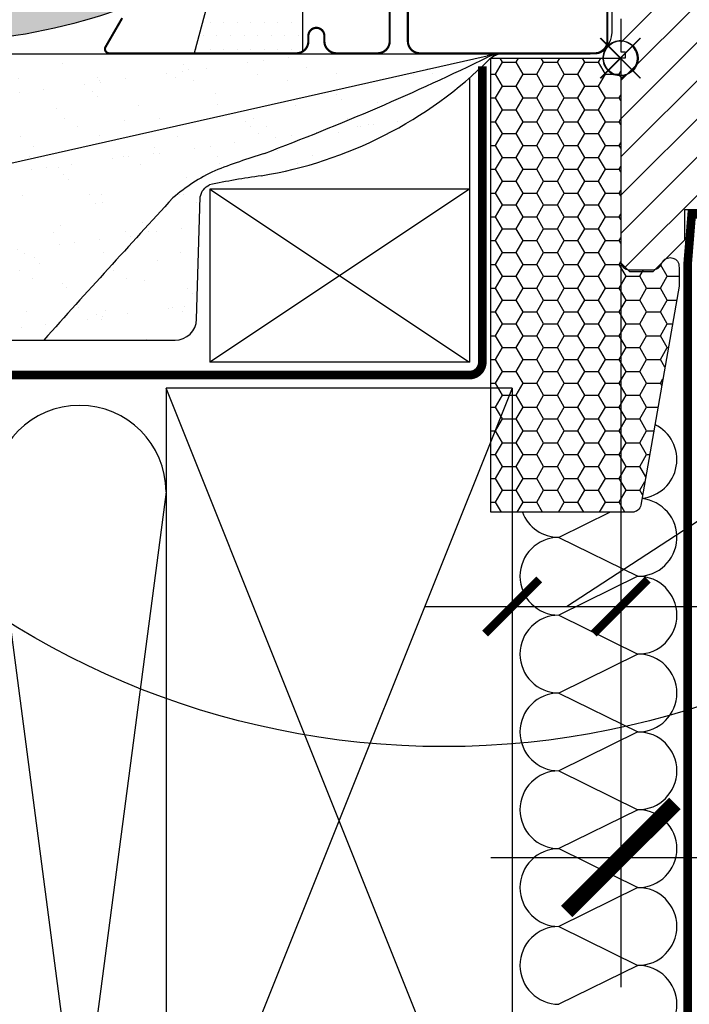
# Model space of a CAD drawing. Units: millimetres. Extents: x 0 to 6949, y -95 to 2610.
# Drawn here: x 3243 to 3398, y 273 to 501 of the extents above; entities that cross this region are included whole.
import ezdxf

# ---------------------------------------------------------------- set-up
doc = ezdxf.new("R2010")
doc.units = ezdxf.units.MM
doc.header["$LTSCALE"] = 20
doc.header["$MEASUREMENT"] = 0
doc.header["$PDMODE"] = 35
doc.header["$PDSIZE"] = -3
doc.linetypes.add('AUSGEZOGEN', pattern=[0])
doc.linetypes.add('VERDECKT2', pattern=[0.1875, 0.125, -0.0625])
doc.layers.get('0').update_dxf_attribs({"plot": 0})
for name, color, linetype in [('VELUX-1_10', 1, 'Continuous'), ('VELUX-1_5', 1, 'Continuous'), ('VELUX-BDX', 6, 'Continuous'), ('VELUX-DACH', 7, 'Continuous'), ('VELUX-DACHEINDECKUNG', 8, 'AUSGEZOGEN'), ('VELUX-DACHSCHRAFFUR', 8, 'Continuous'), ('VELUX-EINDECKRAHMEN', 4, 'Continuous'), ('VELUX-F-1_10', 1, 'Continuous'), ('VELUX-F-1_5', 1, 'Continuous'), ('VELUX-FENSTER', 5, 'Continuous'), ('VELUX-FENSTERSCHRAFFUR', 8, 'Continuous'), ('VELUX-ROLLLADEN', 7, 'Continuous'), ('VELUX-ROT', 1, 'Continuous')]:
    doc.layers.add(name, color=color, linetype=linetype)
doc.layers.get('0').off()
doc.styles.add('Verdana', font='verdana.ttf')
doc.dimstyles.new('Standard_Detail_M_10', dxfattribs={"dimtxt": 20, "dimasz": 25, "dimexe": 30, "dimexo": 0, "dimgap": 8, "dimtad": 1, "dimdec": 0, "dimdsep": 46, "dimtxsty": 'Verdana', "dimblk": 'ARCHTICK', "dimcen": 5, "dimdle": 30, "dimclrd": 256, "dimclre": 256, "dimclrt": 256, "dimadec": 0, "dimazin": 0, "dimtfac": 1, "dimtdec": 0, "dimtix": 1, "dimtmove": 1, "dimatfit": 3, "dimldrblk": 'ARCHTICK', "dimfxl": 1, "dimtolj": 1, "dimtzin": 0, "dimlwd": -1, "dimarcsym": 0})
doc.dimstyles.new('Standard_Detail_M_5', dxfattribs={"dimtxt": 10, "dimasz": 12.5, "dimexe": 20, "dimexo": 0, "dimgap": 4, "dimtad": 1, "dimdec": 0, "dimdsep": 46, "dimtxsty": 'Verdana', "dimblk": 'ARCHTICK', "dimcen": 5, "dimdle": 20, "dimclrd": 256, "dimclre": 256, "dimclrt": 256, "dimadec": 0, "dimazin": 0, "dimtfac": 1, "dimtdec": 0, "dimtmove": 1, "dimatfit": 2, "dimldrblk": 'ARCHTICK', "dimfxl": 1, "dimtolj": 1, "dimtzin": 0, "dimlwd": -1, "dimarcsym": 0})

# ---------------------------------------------------------------- blocks, each defined once
blk = doc.blocks.new('_ArchTick')
at = {"color": 0, "linetype": 'ByBlock', "const_width": 0.15}
blk.add_lwpolyline([(-0.5, -0.5), (0.5, 0.5)], dxfattribs=at)
blk = doc.blocks.new('*D49')
at = {"layer": 'Defpoints', "color": 0, "transparency": 16777216}
for p in [(3382.180118554692, 492.3032263993708), (3812.18079730687, 492.3032263993708), (3812.18079730687, 307.4561423416117)]:
    blk.add_point(p, dxfattribs=at)
at = {"layer": 'VELUX-1_10', "lineweight": -2, "transparency": 16777216}
for p, q in [((3382.180118554692, 492.3032263993708), (3382.180118554692, 277.4561423416117)), ((3812.18079730687, 492.3032263993708), (3812.18079730687, 277.4561423416117))]:
    blk.add_line(p, q, dxfattribs=at)
at = {"layer": 'VELUX-1_10', "transparency": 16777216}
blk.add_line((3352.180118554692, 307.4561423416117), (3842.18079730687, 307.4561423416117), dxfattribs=at)
at = {"layer": 'VELUX-1_10', "transparency": 16777216, "xscale": 25, "yscale": 25, "zscale": 25, "rotation": 180}
blk.add_blockref('_ArchTick', (3382.180118554692, 307.4561423416117), dxfattribs=at)
at = {"layer": 'VELUX-1_10', "transparency": 16777216, "xscale": 25, "yscale": 25, "zscale": 25}
blk.add_blockref('_ArchTick', (3812.18079730687, 307.4561423416117), dxfattribs=at)
at = {"layer": 'VELUX-1_10', "transparency": 16777216, "insert": (3597.180457930781, 342.5459117618042), "char_height": 20, "attachment_point": 5, "style": 'Verdana'}
blk.add_mtext('\\A1;GIL\\PBreite B', dxfattribs=at)
blk = doc.blocks.new('*D51')
at = {"layer": 'Defpoints', "color": 0, "transparency": 16777216}
for p in [(3382.180118554691, 487.7773729896339), (3357.075225853709, 416.0073795777038), (3382.180118554691, 365.4848923612792)]:
    blk.add_point(p, dxfattribs=at)
at = {"layer": 'VELUX-1_5', "lineweight": -2, "transparency": 16777216}
for p, q in [((3382.180118554691, 487.7773729896339), (3382.180118554691, 345.4848923612792)), ((3357.075225853709, 416.0073795777038), (3357.075225853709, 345.4848923612792))]:
    blk.add_line(p, q, dxfattribs=at)
at = {"layer": 'VELUX-1_5', "transparency": 16777216}
for p, q in [((3369.6276722042, 365.4848923612792), (3416.279915874721, 395.966170164058)), ((3416.279915874721, 395.966170164058), (3471.123435015083, 395.966170164058)), ((3337.075225853709, 365.4848923612792), (3402.180118554691, 365.4848923612792))]:
    blk.add_line(p, q, dxfattribs=at)
at = {"layer": 'VELUX-1_5', "transparency": 16777216, "xscale": 12.5, "yscale": 12.5, "zscale": 12.5, "rotation": 180}
blk.add_blockref('_ArchTick', (3357.075225853709, 365.4848923612792), dxfattribs=at)
at = {"layer": 'VELUX-1_5', "transparency": 16777216, "xscale": 12.5, "yscale": 12.5, "zscale": 12.5}
blk.add_blockref('_ArchTick', (3382.180118554691, 365.4848923612792), dxfattribs=at)
at = {"layer": 'VELUX-1_5', "transparency": 16777216, "insert": (3443.701675444901, 405.1743635824595), "char_height": 10, "attachment_point": 5, "style": 'Verdana'}
blk.add_mtext('\\A1;2-3 cm', dxfattribs=at)
blk = doc.blocks.new('EDW_li')
at = {"layer": 'VELUX-EINDECKRAHMEN'}
h = blk.add_hatch(dxfattribs=at)
h.set_pattern_fill('DOTS', color=256, scale=50, style=0)
h.set_pattern_definition([(0, (3210.725691714199, 535.0130994143739), (1.5625, 3.125), [0, -3.125])])
edge = h.paths.add_edge_path()
edge.add_line((-73.50701665360793, 26.21165437117429), (-91.90123476009649, 26.21165437117452))
edge.add_line((-91.90123476009649, 26.21165437117452), (-98.58701665360786, 1.139972270506177))
edge.add_line((-98.58701665360786, 1.139972270506177), (-75.00701665360793, 1.139972270506177))
edge.add_arc((-75.00701665360793, 3.939972270506586), 2.800000000000409, 270, 302.3923654858373)
edge.add_line((-73.50701665360793, 1.57565418699869), (-73.50701665360793, 26.21165437117429))
for p, q in [((-91.90123476009649, 26.21165437117452), (-98.58701665360786, 1.139972270506177)), ((-73.50701665360793, 1.575654186998463), (-73.50701665360793, 26.21165437117452))]:
    blk.add_line(p, q, dxfattribs=at)
at = {"layer": 'VELUX-EINDECKRAHMEN', "const_width": 0.5}
blk.add_lwpolyline([(-115.2318266670827, 9.293152489337217), (-119.0730420573927, 2.639972270506177, 0.5773502691895942), (-118.2070166536086, 1.139972270506177), (-75.00701665360793, 1.139972270506177, 0.4142135623730926), (-72.20701665360775, 3.939972270505904), (-72.20701665360775, 5.185972270505999, -1), (-68.50701665360793, 5.185972270505999), (-68.50701665360793, 3.945972270506217, 0.4142135623731015), (-65.70701665360866, 1.145972270506035), (-56.20701665360775, 1.145972270506035, 0.4142135623730926), (-53.40701665360757, 3.945972270506217), (-53.40701665360757, 20.44597227050622, -0.9999998730666391), (-49.20701665360775, 20.44597227050622), (-49.20701665360775, 3.945972270506217, 0.4142135623730866), (-46.40701665360757, 1.145972270506035), (-5.90701665360757, 1.145972270506035, 0.4142135623730927), (-3.107016653608297, 3.945972270506217), (-3.107016653608297, 68.84597227050585)], format="xyb", dxfattribs=at)
blk = doc.blocks.new('Ziegel_quer')
at = {"layer": 'VELUX-DACHEINDECKUNG'}
h = blk.add_hatch(color=256, dxfattribs=at)
h.dxf.hatch_style = 1
edge = h.paths.add_edge_path()
edge.add_arc((-321.4999437555839, -6.500061131945813), 28.00000041717522, 49.27037554010173, 69.63518902223772)
edge.add_arc((-321.4999437555603, -6.500061132014593), 28.00000041723146, 69.63518902233207, 89.99999999999908)
edge.add_line((-321.4999437555598, 21.4999392852169), (-331.999943912022, 21.4999392852169))
edge.add_line((-331.999943912022, 21.4999392852169), (-331.999943912022, 27.37493937276122))
edge.add_line((-331.999943912022, 27.37493937276122), (-331.999943912022, 33.24993946030554))
edge.add_line((-331.999943912022, 33.24993946030554), (-330.235051307598, 33.82565358021293))
edge.add_line((-330.235051307598, 33.82565358021293), (-328.47040228068, 34.40128824428848))
edge.add_arc((-327.8496919518671, 32.50074742479808), 1.999334068845005, 31.2577252339712, 108.0868661887175, ccw=False)
edge.add_line((-326.1405773851211, 33.53817892450343), (-324.5640917504425, 30.94256637904801))
edge.add_arc((-322.0000128689731, 32.49990864474444), 2.999969240329297, 211.2732018612347, 270.0001548257658)
edge.add_line((-322.000004762398, 29.49993940442619), (-320.5446824631581, 29.49993940442619))
edge.add_arc((-320.5446825108593, 33.4999394640306), 4.000000059604418, 270.0000006832691, 330.7549978034023)
edge.add_arc((-10164.02736001379, 5545.209817622272), 11285.53788295811, 330.754011856823, 330.7582664832485)
edge.add_arc((-314.9000291064731, 31.2999272225577), 2.000000030581114, 26.717084112675025, 150.7561266478139, ccw=False)
edge.add_line((-313.1135543324254, 32.19909795385172), (-312.1081714878669, 30.2015980959834))
edge.add_arc((-308.5352218826811, 31.99993944167898), 4.000000059604477, 206.7170822494205, 270.0000006832691)
edge.add_line((-308.5352218349799, 27.99993938207445), (-307.7936242763585, 27.99993429686992))
edge.add_arc((-307.793949753328, 31.98785298565622), 3.987918702068317, 270.0046762379308, 323.2172890355427)
edge.add_line((-304.5999774500333, 29.5999592484701), (-303.3999678999107, 31.19995163678982))
edge.add_arc((-301.8000059381807, 29.99999722555322), 1.999942216172578, 89.99960900081078, 143.1304933532488, ccw=False)
edge.add_line((-301.7999922901286, 31.99993944167898), (-301.8000059381811, 31.99993944172547))
edge.add_line((-301.8000059381811, 31.99993944172547), (-300.4954269721411, 31.9999394416792))
edge.add_arc((-300.4954268410079, 28.99993939697584), 3.000000044703373, 23.578178430021524, 90.00000250445993, ccw=False)
edge.add_arc((-272.9997279048685, 41.00018261704849), 27.00032157573025, 203.5784437562833, 236.7889874788633)
edge.add_arc((-272.9999430328535, 40.99993957578919), 27.00000040233105, 236.7890869384678, 270)
edge.add_arc((-273.0020347604354, 135.5106363627633), 121.510697207309, 270.0009863095603, 285.0046120851513)
edge.add_arc((-272.9999430327771, 135.5001240889256), 121.5000018099922, 285.0049427425558, 300.0098848018169)
edge.add_arc((-230873.0823202071, 399409.7660020831), 461203.2035910306, 300.0084995780536, 300.0103450932245)
edge.add_arc((61.83131848275843, -406.64192807166), 515.4425780239482, 118.79597932968969, 120.4474049497532, ccw=False)
edge.add_arc((-172.2044547576911, 10.98881576873066), 36.93186837177815, 89.682718331626, 112.6943735861141, ccw=False)
edge.add_arc((-173.648524872106, 15.49270702517947), 32.46929013559041, 61.62830735579922, 87.08963457765918, ccw=False)
edge.add_arc((-170.5160490002235, 24.04985784667327), 23.48803781447042, 17.20992680596362, 58.430952351382416, ccw=False)
edge.add_arc((-123.0004351398388, 40.99959112749252), 26.99946885203901, 201.7394678507642, 270.0009195240929)
edge.add_arc((-123.0000018328428, 135.5001240894245), 121.5000018104939, 270, 285.0049427425368)
edge.add_arc((-123.0022533639621, 135.5067545442273), 121.5069891175727, 285.0051587664656, 300.0091610949101)
edge.add_arc((-117.6262882980095, 141.0472739987831), 123.838919523732, 296.5712096495746, 303.4485129401149)
edge.add_arc((18.89062009343433, -65.61052449541091), 123.8389195237386, 116.57120964957281, 123.44851294011309, ccw=False)
edge.add_arc((-17.07123158746026, 6.293856110179149), 43.4430569026297, 107.2973894359418, 116.5712096495767, ccw=False)
edge.add_arc((-25.00521213010643, 31.77102337110444), 16.75908982701947, 86.56132985674913, 107.29738943593759, ccw=False)
edge.add_arc((-23.25010184846042, 60.97988645014436), 12.50245651747227, 266.5613298567434, 271.1462289357976)
edge.add_line((-23.00000102657214, 48.47993170821928), (-21.99999526701231, 48.49993996165108))
edge.add_arc((-21.99999526701185, 23.49996050877974), 24.99997945287134, 60.32501501951958, 90.00000000000102, ccw=False)
edge.add_arc((-21.99999526701185, 23.49996050878133), 24.99997945287001, 28.357572167424905, 60.32501501951782, ccw=False)
edge.add_line((0, 35.37426810524266), (0, 33.99993947148141))
edge.add_line((0, 33.99993947148141), (-3.499939016990538, 33.99993947148141))
edge.add_arc((-3.499942333513445, 32.49994923940108), 1.499990232084002, 89.99987331733158, 127.619334175023)
edge.add_arc((-3.49990082386148, 32.49989537562897), 1.50005823470997, 127.6193341750284, 165.2370255931319)
edge.add_line((-4.950439526888658, 32.88214160326424), (-5.482548432478324, 30.86290764886098))
edge.add_arc((-7.899941731990111, 31.49983445628993), 2.499893222228925, 269.998579173527, 345.2393553903463, ccw=False)
edge.add_arc((-7.899941727559053, 31.50001314205326), 2.500071907992218, 205.4921990602989, 269.9985791735272, ccw=False)
edge.add_line((-10.15661636228469, 30.42401168382094), (-11.42106028485978, 33.0759026318076))
edge.add_arc((-13.66491416572808, 32.01564672201119), 2.481737865477727, 25.29146396502524, 57.81156356294498)
edge.add_arc((-13.67380886583942, 32.00151585400829), 2.498435084425409, 57.81156356294133, 89.94432503957484)
edge.add_line((-13.67138110844189, 34.49994975889377), (-16.3594106367409, 34.50256174857214))
edge.add_arc((-16.45045018283326, 32.6044099059551), 1.900333817144547, 87.25407239134147, 119.3109800379455)
edge.add_arc((-16.01004851960761, 31.81997564977746), 2.799939690422906, 119.3109800379662, 143.1301023541653)
edge.add_line((-18.25000027194619, 33.49993946403083), (-19.15000028307622, 32.29993944919079))
edge.add_arc((-20.25598959262288, 32.91352775331688), 1.264793643165489, 288.4012451508288, 330.9790636639888, ccw=False)
edge.add_arc((-21.33361579511984, 36.15275659681697), 4.678571862802985, 276.0146263823882, 288.40124515084386, ccw=False)
edge.add_arc((-21.02414742763722, 33.21557462799535), 1.725131735012503, 240.1327976729639, 276.01462638239116, ccw=False)
edge.add_arc((-20.81281656331066, 33.58357757687463), 2.149498209419875, 214.0078870993715, 240.1327976729427, ccw=False)
edge.add_line((-22.59466586402414, 32.38134813876968), (-24.18416855802025, 34.73718320153512))
edge.add_arc((-27.50007845930622, 32.49983827544725), 4.000121347126549, 34.00873334716034, 70.69513477044671)
edge.add_arc((-27.5000262067274, 32.49998744478148), 3.999963290737007, 70.6951347704533, 107.3833444136828)
edge.add_line((-28.6950687869612, 36.31726128335686), (-32.58282270565724, 35.10016209443006))
edge.add_arc((-31.68656322894594, 32.23724076454835), 2.99993326437214, 107.383129356561, 141.1918144098317)
edge.add_arc((-31.68644548185103, 32.23714606575561), 3.000084367779435, 141.1918144098604, 174.9992894512345)
edge.add_line((-34.6751103799761, 32.49865771083023), (-34.96289114598767, 29.20977826729177))
edge.add_line((-34.96289114598767, 29.20977826729177), (-35.12464394826657, 28.0921797404535))
edge.add_line((-35.12464394826657, 28.0921797404535), (-35.4114015347559, 26.99994007137411))
edge.add_line((-35.4114015347559, 26.99994007137411), (-46.94747441858544, 27.00006142989764))
edge.add_arc((-123.0000018328428, 135.5001240894221), 132.5000019744041, 285.76260196678663, 305.02832531335486, ccw=False)
edge.add_arc((-122.9684340818194, 135.2720809203648), 132.271962572294, 269.98632590849655, 285.7762760582907, ccw=False)
edge.add_arc((-123.0035638837294, 40.9949749308015), 37.99485298275641, 201.7347493009954, 270.0053715297326, ccw=False)
edge.add_arc((-529.8713711456534, -104.0104780340673), 393.9688055069346, 19.41147914058117, 19.53791551618685)
edge.add_arc((-170.8030386980003, 23.9003637923513), 12.80654032598158, 17.46891602174333, 54.9400826031728)
edge.add_arc((-170.8030386980003, 23.9003637923513), 12.80654032598159, 17.468916021743382, 54.94008260317281, ccw=False)
edge.add_arc((-170.8030386980003, 23.90036379235096), 12.80654032598168, 17.46891602174479, 54.94008260317309)
edge.add_arc((-173.8050323193383, 15.10546128182182), 21.88444095271028, 61.74954359463615, 85.42871101778391)
edge.add_arc((-171.8587302408682, 7.355550655043089), 29.56542680749717, 90.39170689353699, 108.2901614343738)
edge.add_arc((-181.074465115596, 35.23741792223598), 0.1999999999972381, 108.2901614342009, 119.0114271712976)
edge.add_arc((325.3537639457996, -877.957155962288), 1044.419268622444, 119.0113357697541, 120.6274931262254)
edge.add_arc((-273.000004068017, 135.5001240894214), 132.5000019744037, 283.25338171100464, 300.0098848017913, ccw=False)
edge.add_arc((-273.0000040680165, 135.5001240894187), 132.5000019744009, 269.99999999999983, 283.25338171100475, ccw=False)
edge.add_arc((-275.6805374027313, 47.86561232312055), 44.94549444128831, 263.0794784819238, 273.41912890833726, ccw=False)
edge.add_arc((-276.9988815945244, 37.00402263706519), 34.00418912993454, 246.1765027132488, 263.07947848192396, ccw=False)
edge.add_arc((-277.0022649147049, 36.99636013565794), 33.99581292654282, 229.269331750698, 246.1765027132226, ccw=False)
edge.add_arc((-191513.4127771046, -222055.2727184564), 293046.7792134552, 49.26933175097251, 49.27037554044563)
for points in [[(-212.2317898713391, 30.28851825964398, 8.052579032e-06), (-199.3677703049197, 37.71838435110863, -0.0072058283199736)], [(-46.94747441858544, 27.00006142989764, -0.0842611474628157), (-87.00609389965666, 7.982716983904083, -0.0690058737984928), (-123.0000018328432, 3.000122115017802, -0.3070223325834517)]]:
    blk.add_lwpolyline(points, format="xyb", dxfattribs=at)
blk = doc.blocks.new('BFX_EDZ_li_2')
at = {"layer": 'VELUX-BDX', "ltscale": 3}
h = blk.add_hatch(dxfattribs=at)
h.set_pattern_fill('AR-SAND', color=256, scale=7)
h.set_pattern_definition([(37.5, (-3368.521371359911, -603.6543811199824), (-0.4409535067672571, 13.48776638309211), [0, -10.64, 0, -11.9, 0, -11.375]), (7.499999999999999, (-3368.521371359911, -603.6543811199824), (12.38843693687409, 19.75502245660818), [0, -5.739999999999999, 0, -9.59, 0, -3.675]), (327.5, (-3377.131371359912, -603.6543811199824), (21.79899303226047, 0.0396133747587515), [0, -3.5, 0, -12.6, 0, -16.45]), (317.5, (-3377.131371359912, -603.6543811199824), (21.04288623200605, 6.143728954539744), [0, -1.75, 0, -8.26, 0, -9.450000000000001])])
h.paths.add_polyline_path([(-30.92641468725151, 0.5450735418928617, -0.0439012565301514), (-28.69476735760736, 0.9514115043185711), (-189.828337153373, 0.9514115043173205), (-170.9333900767638, -30.69391318358134), (-165.7756871787865, -29.8225125086276)])
h.paths.add_polyline_path([(-103.5088005235775, -32.27932579161836, -0.0628084852949063), (-93.86641858946768, -26.00332018721497, -0.0144163953940528), (-82.38619396040849, -22.0041342677639, 0.0228429396062849), (-30.86417775234213, 0.201166120101675, -0.0948608837747277), (-28.27787952760127, 0.9514115043185711), (-28.69476735760736, 0.9514115043185711, 0.0439012565301531), (-30.92641468725151, 0.5450735418928617), (-165.7756871787865, -29.8225125086276), (-157.1644494019606, -65.17366320828546), (-133.3971639432825, -65.18125818778822, -0.0018897621494459)])
h.paths.add_polyline_path([(-97.18952739971839, -32.09000977000801, -0.2671636794038975), (-94.9667179807011, -29.24527741706163, -0.0158467807363776), (-83.10145357421744, -27.17107726661891, 0.156173484108036), (-30.35726185839258, -0.2491626328336451, -0.095273331453158), (-28.27787952759445, 0.9514115043191395, 0.0854523038327096), (-30.623813578929, 0.3181141483753436, -0.0229517750299554), (-82.38619396041442, -22.00413426776629, 0.0144163953940429), (-93.86641858946587, -26.00332018721429, 0.0628084852901627), (-103.5088005229759, -32.27932579095864, 0.0018897621494838), (-133.3971639432807, -65.18125818778776), (-103.0388484548903, -65.1909593707112, 0.4055242835899337), (-98.03951214164317, -60.34132436330515)])
at = {"layer": 'VELUX-BDX'}
blk.add_line((-165.7756871787865, -29.8225125086276), (-30.92641468725151, 0.5450735418928617), dxfattribs=at)
blk.add_lwpolyline([(-2.104892700978325, 48.94148773790153), (-2.104892700978325, 5.951411504318684, -0.414213562373093), (-7.104892700978325, 0.9514115043186848), (-189.828337153373, 0.9514115043173205), (-170.9333900767638, -30.69391318358134), (-165.7756871787865, -29.8225125086276), (-157.1644494019606, -65.17366320828546), (-103.0388484548898, -65.1909593707112, 0.4055242835899176), (-98.03951214164317, -60.3413243633048), (-97.18952739971839, -32.0900097700071, -0.2616517055532043), (-95.03553883427276, -29.27402500932647)], format="xyb", dxfattribs=at)
for centre, radius, start, end in [((-299.5198619258085, 552.6767255747603), 614.3330696238412, 290.6982434873506, 295.9574794894576), ((-27.50111943171669, -11.9355984784479), 12.94217221593443, 95.2918720860242, 105.346842544343), ((-27.61159550465982, -6.178405779674335), 7.160881852282612, 95.33880628603553, 114.8755708597384), ((-26.19582482157194, -5.055708016663743), 6.357706877345141, 109.1162063236314, 130.8855373775243), ((-98.7744030955032, 68.662622269655), 97.10684483343898, 279.2881096286403, 314.7936278057128), ((-18.78936993390516, -223.0451372340504), 210.8602402065127, 107.5541202359264, 110.8578858194986), ((-73.80543271375699, -67.37000976778359), 45.97440767601656, 115.87130115497, 130.247061826184), ((-56.31956617179639, -215.3484709000255), 190.0736724733281, 98.10008305901972, 101.7741369930321), ((4234.186701337953, -4002.700992894697), 5880.463458050848, 137.531205149335, 137.964306215592)]:
    blk.add_arc(centre, radius, start, end, dxfattribs=at)
blk = doc.blocks.new('V22_GIL_6640_li')
at = {"layer": 'VELUX-FENSTERSCHRAFFUR'}
h = blk.add_hatch(dxfattribs=at)
h.set_pattern_fill('ANSI31', color=256, scale=50)
h.set_pattern_definition([(45, (-3047.989669415875, -1567.81393940528), (-4.419417382415921, 4.419417382415922), [])])
edge = h.paths.add_edge_path()
edge.add_line((16.53819962938541, 80.09589277207851), (17.38503262003178, 79.24907468259335))
edge.add_line((41.98914452989811, -8.748939260840414), (41.98914452989811, 7.500000298023223))
edge.add_arc((40.4186693423162, 7.429523899941841), 1.572055736130407, 2.569472499359128, 87.43095438607435)
edge.add_line((40.48913403948063, 8.999999612569807), (32.989141192038, 8.999999612569807))
edge.add_line((32.989141192038, 8.999999612569807), (32.989141192038, 74.19999875128269))
edge.add_arc((31.48912703744827, 74.19998763649369), 1.500014154630459, 0.0004245496605072, 89.99986004026769)
edge.add_line((31.48913070162052, 75.70000179111958), (18.48914905985111, 75.70000179111958))
edge.add_arc((18.48913308940064, 76.70000274826316), 1.000000957271111, 180.0001521703378, 270.00091503858545, ccw=False)
edge.add_line((17.489132132132, 76.70000009238719), (17.489132132132, 78.70000042021275))
edge.add_arc((15.9891243370439, 78.69999193964918), 1.500007795112522, 0.0003239319833954, 90.00010295344642)
edge.add_line((15.98912164171452, 80.19999973475933), (1.489129509527629, 80.19999973475933))
edge.add_arc((1.489105741320599, 78.70004281446131), 1.499956920486333, 89.9990920952576, 180.0016193875208)
edge.add_line((-0.0108511785674637, 78.70000042021275), (-0.0108511785674637, 41.50000028312206))
edge.add_line((-0.0108511785674637, 41.50000028312206), (0.9891359468292648, 41.50000028312206))
edge.add_line((0.9891359468292648, 41.50000028312206), (0.9891359468292648, 40.00000096857547))
edge.add_line((0.9891359468292648, 40.00000096857547), (-0.0108511785674637, 40.00000096857547))
edge.add_line((-0.0108511785674637, 40.00000096857547), (-0.0108511785674637, 12.50000018626451))
edge.add_line((-0.0108511785674637, 12.50000018626451), (0.4891423841309006, 12.00000010430813))
edge.add_line((0.4891423841309006, 12.00000010430813), (4.989144053060954, 12.00000010430813))
edge.add_line((4.989144053060954, 12.00000010430813), (4.989144053060954, 9.600000455975533))
edge.add_line((4.989144053060954, 9.600000455975533), (0.4891423841309006, 9.600000455975533))
edge.add_line((0.4891423841309006, 9.600000455975533), (-0.0108511785674637, 9.100000374019144))
edge.add_line((-0.0108511785674637, 9.100000374019144), (-0.0108511785674637, 1.499999314546585))
edge.add_line((-0.0108511785674637, 1.499999314546585), (0.9891359468292648, 1.499999314546585))
edge.add_line((0.9891359468292648, 1.499999314546585), (0.9891359468292648, 0))
edge.add_line((0.9891359468292648, 0), (-0.0108511785674637, 0))
edge.add_line((-0.0108511785674637, 0), (-0.0108511785674637, -47.30000160634517))
edge.add_line((-0.0108511785674637, -47.30000160634517), (1.989123072225993, -49.29999820888042))
edge.add_line((1.989123072225993, -49.29999820888042), (7.489141668875163, -49.29999820888042))
edge.add_line((7.489141668875163, -49.29999820888042), (14.78913113077396, -42.00000129640102))
edge.add_line((14.78913113077396, -42.00000129640102), (14.78913113077396, -34.99999828636646))
edge.add_line((14.78913113077396, -34.99999828636646), (27.2891490121674, -34.99999828636646))
edge.add_line((27.2891490121674, -34.99999828636646), (27.2891490121674, -46.99999652802944))
edge.add_line((27.2891490121674, -46.99999652802944), (34.99665543039555, -46.99999652802944))
edge.add_arc((34.99663486850659, -45.49996487808243), 1.500031650087932, 270.0007853897237, 351.49877791814)
edge.add_line((36.48018523653263, -45.72171531617641), (41.97266384561771, -8.970653638243675))
at = {"layer": 'VELUX-FENSTER'}
blk.add_lwpolyline([(-0.0108511785674637, 9.100000374019144), (-0.0108511785674637, 1.499999314546585), (0.9891359468292648, 1.499999314546585), (0.9891359468292648, 0), (-0.0108511785674637, 0), (-0.0108511785674637, -47.30000160634517), (1.989123072225993, -49.29999820888042), (7.489141668875163, -49.29999820888042), (14.78913113077396, -42.00000129640102), (14.78913113077396, -34.99999828636646), (27.2891490121674, -34.99999828636646)], dxfattribs=at)
at = {"layer": 'VELUX-FENSTERSCHRAFFUR'}
blk.add_line((-0.0108511785674637, -4.759361659723253), (0.8539699484863376, -3.894540532669907), dxfattribs=at)
at = {"layer": 'VELUX-ROT', "color": 1}
for p, q in [((4.585342899144961, -4.585342899144734), (-4.607045256279889, 4.607045256280116)), ((-4.607045256279889, -4.585342899144734), (4.585342899144961, 4.607045256280571))]:
    blk.add_line(p, q, dxfattribs=at)
blk.add_circle((-0.0108511785674637, 0.010851178567691), 4, dxfattribs=at)
blk = doc.blocks.new('SMG_li_oben')
at = {"layer": 'VELUX-ROLLLADEN'}
for p, q in [((-4.596197465265504, -4.596198782354349), (4.596198782354804, 4.596197465265731)), ((4.596193513998514, -4.596193513998514), (-4.596193513998514, 4.596193513998514)), ((-3.108592836936622, 2.517272552329359), (-3.354693553747893, 2.178543599203294)), ((-2.828426929817396, 2.828426929816941), (-3.108592836936622, 2.517272552329359)), ((-2.517314699177404, 3.108550690088804), (-2.828426929817396, 2.828426929816941)), ((-2.178585746051794, 3.354651406899847), (-2.517314699177404, 3.108550690088804)), ((-1.815993774134767, 3.563992169275479), (-2.178585746051794, 3.354651406899847)), ((-1.433497953007645, 3.734294413217639), (-1.815993774134767, 3.563992169275479)), ((-1.035293211188218, 3.863683921057372), (-1.433497953007645, 3.734294413217639)), ((-0.6257628209195901, 3.950727699944536), (-1.035293211188218, 3.863683921057372)), ((-0.2093677627008219, 3.994491933766767), (-0.6257628209195901, 3.950727699944536)), ((0.209319030406732, 3.994491933766994), (-0.2093677627008219, 3.994491933766767)), ((0.6257298936943699, 3.950743505012496), (0.209319030406732, 3.994491933766994)), ((1.035277406120258, 3.863703677392322), (0.6257298936943699, 3.950743505012496)), ((1.433472928317314, 3.734320754998179), (1.035277406120258, 3.863703677392322)), ((1.815948993107667, 3.564011925610657), (1.433472928317314, 3.734320754998179)), ((2.178540965025604, 3.35466589487919), (1.815948993107667, 3.564011925610657)), ((2.517272552328904, 3.108573080602127), (2.178540965025604, 3.35466589487919)), ((2.828433515262076, 2.828432198173231), (2.517272552328904, 3.108573080602127)), ((3.108574397690972, 2.517271235240514), (2.828433515262076, 2.828432198173231)), ((3.354667211968262, 2.178539647936531), (3.108574397690972, 2.517271235240514)), ((-3.950769846792354, 0.6257206740713173), (-3.994534080615267, 0.209325615851867)), ((-3.994534080615267, 0.209325615851867), (-3.994534080615267, -0.2093611772552322)), ((-3.86372606790519, 1.035251064339718), (-3.950769846792354, 0.6257206740713173)), ((-3.734336560066367, 1.433455806159372), (-3.86372606790519, 1.035251064339718)), ((-3.564034316123979, 1.81595162728604), (-3.734336560066367, 1.433455806159372)), ((-3.354693553747893, 2.178543599203294), (-3.564034316123979, 1.81595162728604)), ((3.564013242699729, 1.81594767601905), (3.354667211968262, 2.178539647936531)), ((3.734322072086797, 1.433471611227787), (3.564013242699729, 1.81594767601905)), ((3.86370499448185, 1.035276089030958), (3.734322072086797, 1.433471611227787)), ((3.950744822102024, 0.6257285766055248), (3.86370499448185, 1.035276089030958)), ((3.994493250856066, 0.2093177133181143), (3.950744822102024, 0.6257285766055248)), ((3.994493250856066, -0.2093690797894396), (3.994493250856066, 0.2093177133181143)), ((-3.994534080615267, -0.2093611772552322), (-3.950743505011814, -0.6257298936943699)), ((-3.950743505011814, -0.6257298936943699), (-3.86370367739255, -1.035277406119575)), ((-3.86370367739255, -1.035277406119575), (-3.734320754997497, -1.433472928316632)), ((-3.734320754997497, -1.433472928316632), (-3.56405407245893, -1.815991139956395)), ((-3.56405407245893, -1.815991139956395), (-3.354708041727462, -2.178583111873649)), ((-3.354708041727462, -2.178583111873649), (-3.108615227450172, -2.517314699177632)), ((3.108550690088122, -2.517314699177632), (3.354652723988692, -2.178587063140867)), ((3.354652723988692, -2.178587063140867), (3.56399348636387, -1.815995091223385)), ((3.56399348636387, -1.815995091223385), (3.734295730307167, -1.433499270096945)), ((3.734295730307167, -1.433499270096945), (3.86368523814599, -1.035294528276835)), ((3.86368523814599, -1.035294528276835), (3.950729017033154, -0.6257641380086625)), ((3.950729017033154, -0.6257641380086625), (3.994493250856066, -0.2093690797894396)), ((-3.108615227450172, -2.517314699177632), (-2.828432198172777, -2.828433515261849)), ((-2.828432198172777, -2.828433515261849), (-2.517313382089014, -3.108616544539245)), ((-2.517313382089014, -3.108616544539245), (-2.178581794784804, -3.354709358816535)), ((-2.178581794784804, -3.354709358816535), (-1.815989822867777, -3.564055389548002)), ((-1.815989822867777, -3.564055389548002), (-1.433471611228014, -3.734322072087024)), ((-1.433471611228014, -3.734322072087024), (-1.035276089030958, -3.863704994481167)), ((-1.035276089030958, -3.863704994481167), (-0.62572857660507, -3.950744822101341)), ((-0.62572857660507, -3.950744822101341), (-0.2093598601659323, -3.994535397704339)), ((-0.2093598601659323, -3.994535397704339), (0.2093269329407121, -3.994535397704339)), ((0.2093269329407121, -3.994535397704339), (0.6257219911603898, -3.950771163881654)), ((0.6257219911603898, -3.950771163881654), (1.035252381429017, -3.863727384994717)), ((1.035252381429017, -3.863727384994717), (1.433457123248444, -3.734337877155212)), ((1.433457123248444, -3.734337877155212), (1.815952944375567, -3.564035633212824)), ((1.815952944375567, -3.564035633212824), (2.178544916292594, -3.35469487083742)), ((2.178544916292594, -3.35469487083742), (2.517272552328904, -3.108592836937077)), ((2.517272552328904, -3.108592836937077), (2.828428246905787, -2.828428246906014)), ((2.828428246905787, -2.828428246906014), (3.108550690088122, -2.517314699177632))]:
    blk.add_line(p, q, dxfattribs=at)
blk = doc.blocks.new('*D81')
at = {"layer": 'Defpoints', "color": 0, "transparency": 16777216}
for p in [(3382.18011855469, 487.7773729896339), (3357.075225853709, 416.0073795777038), (3382.18011855469, 365.4848923612792)]:
    blk.add_point(p, dxfattribs=at)
at = {"layer": 'VELUX-F-1_5', "lineweight": -2, "transparency": 16777216}
for p, q in [((3382.18011855469, 487.7773729896339), (3382.18011855469, 345.4848923612792)), ((3357.075225853709, 416.0073795777038), (3357.075225853709, 345.4848923612792))]:
    blk.add_line(p, q, dxfattribs=at)
at = {"layer": 'VELUX-F-1_5', "transparency": 16777216}
for p, q in [((3369.627672204199, 365.4848923612792), (3416.279915874721, 395.966170164058)), ((3416.279915874721, 395.966170164058), (3471.123435015083, 395.966170164058)), ((3337.075225853709, 365.4848923612792), (3402.18011855469, 365.4848923612792))]:
    blk.add_line(p, q, dxfattribs=at)
at = {"layer": 'VELUX-F-1_5', "transparency": 16777216, "xscale": 12.5, "yscale": 12.5, "zscale": 12.5, "rotation": 180}
blk.add_blockref('_ArchTick', (3357.075225853709, 365.4848923612792), dxfattribs=at)
at = {"layer": 'VELUX-F-1_5', "transparency": 16777216, "xscale": 12.5, "yscale": 12.5, "zscale": 12.5}
blk.add_blockref('_ArchTick', (3382.18011855469, 365.4848923612792), dxfattribs=at)
at = {"layer": 'VELUX-F-1_5', "transparency": 16777216, "insert": (3443.701675444901, 405.1743635824595), "char_height": 10, "attachment_point": 5, "style": 'Verdana'}
blk.add_mtext('\\A1;2-3 cm', dxfattribs=at)
blk = doc.blocks.new('BDX 105 links')
at = {"layer": 'VELUX-BDX'}
h = blk.add_hatch(dxfattribs=at)
h.set_pattern_fill('HONEY', color=6)
h.set_pattern_definition([(0, (-4841.440631838466, -1188.666339028591), (4.7625, 2.749630644999999), [3.174999999999999, -6.349999999999999]), (120, (-4841.440631838466, -1188.666339028591), (-4.76249998959419, 2.74963066302339), [3.174999999999998, -6.349999999999997]), (60, (-4841.440631838466, -1188.666339028591), (1.04058091e-08, 5.499261308023388), [-6.349999999999999, 3.174999999999999])])
h.paths.add_polyline_path([(-30, -104.9997890505969), (2.646042467658887, -104.9997890505956, 0.3642174869965975), (4.615960498931645, -103.3453653085402), (13.50000000000092, -52.70291172114615), (13.50000000000091, -48.92788904819832), (13.4069834467009, -47.53072744612018, 0.6937876314783668), (9.475644381450014, -47.4621206575076, -0.3174951975308904), (7.400000000002354, -48.92788904819849), (2.000000000000113, -48.92788904819849, -0.414213562373095), (0, -46.92788904819837), (0, 0), (-30, 0)])
blk.add_lwpolyline([(-30, -104.9997890505969), (-30, 0), (0, 0), (0, -46.92788904819827, 0.4142135623730951), (2, -48.92788904819849), (7.400000000002364, -48.92788904819849, 0.3083671041093374), (9.450000000001637, -47.53072744612268, -0.7067909903102756), (13.4069834467009, -47.53072744612018), (13.50000000000091, -48.92788904819827), (13.50000000000091, -52.70291172114617), (4.615960498931599, -103.3453653085405, -0.3642174869965631), (2.646042467658844, -104.9997890505956)], format="xyb", close=True, dxfattribs=at)

msp = doc.modelspace()

# ---------------------------------------------------------------- linework, layer by layer
at = {"layer": 'VELUX-1_10', "color": 7}
msp.add_circle((3341.329273056334, 523.0722595492218), 190, dxfattribs=at)
at = {"layer": 'VELUX-DACH'}
for p, q in [((3347.18011855932, 487.7254609930398), (3347.18011855932, 462.0073795777029)), ((3347.180118559318, 462.0073795777029), (3287.180118559319, 462.0073795777029)), ((3287.180118559319, 462.0073795777029), (3287.180118559319, 422.007379577703)), ((3347.18011855932, 462.0073795777029), (3347.180118559318, 422.007379577703)), ((3347.180118559318, 422.007379577703), (3287.180118559319, 422.007379577703)), ((3277.075225853709, 416.0073795777038), (3277.075225853711, 216.0073795777048)), ((3357.075225853711, 416.0073795777038), (3277.075225853709, 416.0073795777038)), ((3357.075225853711, 416.0073795777038), (3357.075225853711, 216.0073795777048))]:
    msp.add_line(p, q, dxfattribs=at)
at = {"layer": 'VELUX-DACH', "color": 3, "linetype": 'VERDECKT2', "const_width": 2}
for points in [[(3350.180118554692, 490.4399817211891), (3350.180118554692, 422.0073795777036, -0.4142135623730951), (3347.180118554692, 419.0073795777045), (3068.401429045686, 419.0073795777045)], [(3409.401159590185, 456.1887786506875), (3398.572028226198, 456.1887786506875), (3397.692108483231, 445.4062205293716, 0.0203591650935076), (3397.658976306942, 444.5928658805994), (3397.658976306942, 269.5511446647783, -0.3076339712485188), (3391.340432427531, 260.2534631886151), (3369.498662438729, 251.6051224150674, 0.307633971248349), (3363.180118559323, 242.3074409389067), (3363.180118559327, 229.7187488860938)]]:
    msp.add_lwpolyline(points, format="xyb", dxfattribs=at)
at = {"layer": 'VELUX-DACHSCHRAFFUR'}
for p, q in [((3347.180118559318, 462.0073795777029), (3287.180118559319, 422.0073795777039)), ((3287.180118559319, 462.0073795777029), (3347.180118559318, 422.007379577703)), ((3357.075225853711, 216.0073795777066), (3277.075225853711, 416.0073795777038)), ((3357.075225853709, 416.0073795777038), (3277.075225853711, 216.0073795777048)), ((3257.075225853711, 239.7451941407858), (3237.075225853709, 392.0073795777039)), ((3277.075225853709, 392.0073795777039), (3257.075225853711, 239.7451941407858)), ((3379.699424489634, 387.3034373487754), (3367.875590891645, 381.4800632681022)), ((3367.875590891645, 381.4800632681004), (3386.149275684637, 372.4800632681004)), ((3386.149275684637, 372.4800632681004), (3367.875590891645, 363.4800632681004)), ((3367.875590891645, 363.4800632681004), (3386.149275684637, 354.4800632681003)), ((3386.149275684637, 354.4800632681003), (3367.875590891645, 345.4800632681004)), ((3367.875590891651, 345.4800632681004), (3386.14927568464, 336.4800632681004)), ((3386.14927568464, 336.4800632681004), (3367.875590891651, 327.4800632681003)), ((3367.875590891651, 327.4800632681003), (3386.14927568464, 318.4800632681004)), ((3386.14927568464, 318.4800632681004), (3367.875590891652, 309.4800632681004)), ((3367.875590891649, 309.4800632681004), (3386.14927568464, 300.4800632681004)), ((3386.149275684643, 300.4800632681004), (3367.875590891652, 291.4800632681004)), ((3367.875590891649, 291.4800632681004), (3386.14927568464, 282.4800632681004)), ((3386.14927568464, 282.4800632681004), (3367.875590891649, 273.4800632680986))]:
    msp.add_line(p, q, dxfattribs=at)
for centre, radius, start, end in [((3257.075225853709, 392.0073795777039), 20, 0, 180), ((3386.149275684637, 399.4800632681023), 9.000000000000114, 275.8808950743575, 64.21917191450588), ((3386.149275684637, 381.4800632681022), 9, 270, 84.22358208704904), ((3367.875590891649, 390.4800632681022), 9, 200.6683733808422, 270), ((3367.875590891645, 372.4800632681004), 9, 90, 270), ((3386.149275684637, 363.4800632681004), 9, 270, 90), ((3367.875590891649, 354.4800632681003), 9, 90, 270), ((3386.149275684637, 345.4800632681004), 9, 270, 90), ((3367.875590891645, 336.4800632681004), 9, 90, 270), ((3386.149275684637, 327.4800632681003), 9, 270, 90), ((3367.875590891645, 318.4800632681004), 9, 90, 270), ((3386.149275684639, 309.4800632681004), 9, 270, 90), ((3367.875590891651, 300.4800632680995), 9, 90, 270), ((3386.149275684639, 291.4800632681004), 9, 270, 90), ((3367.875590891652, 282.4800632681004), 9, 90, 270), ((3386.14927568464, 273.4800632681004), 9, 270, 90)]:
    msp.add_arc(centre, radius, start, end, dxfattribs=at)
at = {"layer": 'VELUX-F-1_10', "color": 1}
for p, q in [((3386.776312632405, 487.70703232166), (3377.58392447698, 496.8994204770849)), ((3377.58392447698, 487.70703232166), (3386.776312632405, 496.8994204770853))]:
    msp.add_line(p, q, dxfattribs=at)
at = {"layer": 'VELUX-F-1_10'}
for p, q in [((3382.180118554692, 492.3032263993722), (3382.180118554692, 277.456142341613)), ((3352.180118554692, 307.456142341613), (3842.18079730687, 307.456142341613))]:
    msp.add_line(p, q, dxfattribs=at)
at = {"layer": 'VELUX-F-1_10', "color": 7}
msp.add_circle((3341.329273056333, 523.0722595492231), 190, dxfattribs=at)
at = {"layer": 'VELUX-F-1_10', "color": 1}
msp.add_circle((3382.180118554692, 492.3032263993725), 4, dxfattribs=at)

# ---------------------------------------------------------------- block references
at = {"layer": 'VELUX-BDX'}
for name, p in [('Ziegel_quer', (3344.959769185527, 492.9446557249312)), ('BFX_EDZ_li_2', (3382.190969733259, 492.2923752208029)), ('BDX 105 links', (3382.180118554692, 492.3032263993711))]:
    msp.add_blockref(name, p, dxfattribs=at)
at = {"layer": 'VELUX-EINDECKRAHMEN'}
msp.add_blockref('EDW_li', (3382.180118554692, 492.2923752208044), dxfattribs=at)
at = {"layer": 'VELUX-F-1_10', "xscale": 25, "yscale": 25, "zscale": 25, "rotation": 180}
msp.add_blockref('_ArchTick', (3382.180118554692, 307.456142341613), dxfattribs=at)
at = {"layer": 'VELUX-FENSTER'}
msp.add_blockref('V22_GIL_6640_li', (3382.190969733259, 492.2923752208034), dxfattribs=at)
at = {"layer": 'VELUX-ROLLLADEN'}
msp.add_blockref('SMG_li_oben', (3382.032283612473, 492.3032263993714), dxfattribs=at)

# ---------------------------------------------------------------- dimensions: what is measured, and where the dimension line sits
at = {"layer": 'VELUX-1_10'}
dim = msp.add_linear_dim(base=(3812.18079730687, 307.4561423416117), p1=(3382.180118554692, 492.3032263993708), p2=(3812.18079730687, 492.3032263993708), text='GIL\\PBreite B', dimstyle='Standard_Detail_M_10', dxfattribs=at)
dim.commit()
dim.dimension.update_dxf_attribs({"geometry": '*D49', "text_midpoint": (3597.180457930781, 342.5459117618042)})
at = {"layer": 'VELUX-1_5'}
dim = msp.add_linear_dim(base=(3382.180118554691, 365.4848923612792), p1=(3357.075225853709, 416.0073795777038), p2=(3382.180118554691, 487.7773729896339), text='2-3 cm', dimstyle='Standard_Detail_M_5', dxfattribs=at)
dim.commit()
dim.dimension.update_dxf_attribs({"geometry": '*D51', "text_midpoint": (3420.279915874721, 395.966170164058), "dimtype": 160})
at = {"layer": 'VELUX-F-1_5'}
dim = msp.add_linear_dim(base=(3382.18011855469, 365.4848923612792), p1=(3357.075225853709, 416.0073795777038), p2=(3382.18011855469, 487.7773729896339), text='2-3 cm', dimstyle='Standard_Detail_M_5', dxfattribs=at)
dim.commit()
dim.dimension.update_dxf_attribs({"geometry": '*D81', "text_midpoint": (3420.279915874721, 395.966170164058), "dimtype": 160})

doc.saveas('drawing.dxf')
